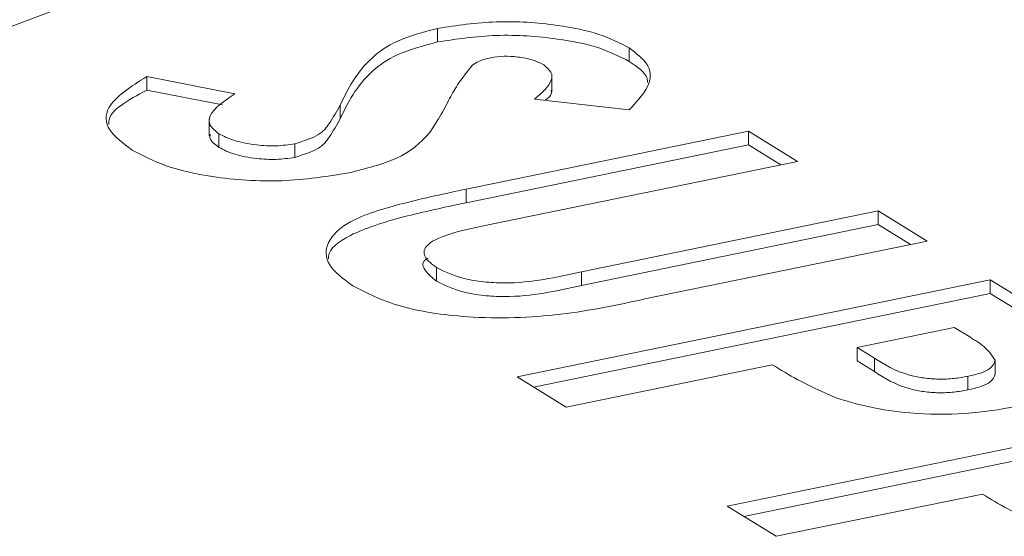
# Model space of a CAD drawing. Extents: x -125.3 to -107.2, y -65.1 to -57.
# Drawn here: x -122.3 to -122.3, y -61.1 to -61.1 of the extents above; entities that cross this region are included whole.
import ezdxf

# ---------------------------------------------------------------- set-up
doc = ezdxf.new("R2010")
doc.units = 0
doc.header["$MEASUREMENT"] = 0
doc.layers.get('0').update_dxf_attribs({"linetype": 'CONTINUOUS'})
doc.layers.add('Lines', color=7, linetype='CONTINUOUS')

# ---------------------------------------------------------------- blocks, each defined once
blk = doc.blocks.new('A$C5F6B4A7F')
at = {"color": 7, "linetype": 'Continuous', "lineweight": 15}
for p, q in [((1.489489563307643, 0.5467961346126202), (1.489489563307643, 0.5469494786891005)), ((1.491648050836915, 0.5465765461179188), (1.491648050836915, 0.5467298901943991)), ((1.490777568826246, 0.546233949738415), (1.490777568826246, 0.54642565682488)), ((1.486216276884051, 0.5464075120282388), (1.487206753147376, 0.5462122275580725)), ((1.486216276884051, 0.5462541679517656), (1.486216276884051, 0.5464075120282388)), ((1.486216276884051, 0.5462541679517656), (1.487066390171208, 0.5460865715618723)), ((1.488394838682211, 0.5459355308815361), (1.488394838682211, 0.5460888749580164)), ((1.491648673804974, 0.5460333144925968), (1.490581536296276, 0.5461531730702305)), ((1.486919163744261, 0.545929065496054), (1.486919163744261, 0.545737358409589)), ((1.487027701714823, 0.5456086073490098), (1.487027701714823, 0.5457619514254901)), ((1.489813097067724, 0.5451390761437693), (1.492991584353206, 0.5457910450334751)), ((1.492991584353206, 0.5457910450334751), (1.493543743870276, 0.5454512694154374)), ((1.492991584353206, 0.5456377009569948), (1.492991584353206, 0.5457910450334751)), ((1.48788381479909, 0.5454960042975401), (1.48788381479909, 0.5456493483740132)), ((1.489813097067724, 0.5449857320672891), (1.492991584353206, 0.5456377009569948)), ((1.492991584353206, 0.5456377009569948), (1.493356790403908, 0.5454129685966009)), ((1.493543743870276, 0.5454512694154374), (1.490077079522337, 0.544740189866296)), ((1.489813097067724, 0.5449857320672891), (1.489813097067724, 0.5451390761437693)), ((1.491111138648222, 0.5442080835480425), (1.494450791577862, 0.5448931106118522)), ((1.494450791577862, 0.5448931106118522), (1.495002951094932, 0.5445533349938145)), ((1.494450791577862, 0.5447397665353719), (1.494450791577862, 0.5448931106118522)), ((1.491111138648222, 0.5440547394715622), (1.494450791577862, 0.5447397665353719)), ((1.494450791577862, 0.5447397665353719), (1.494815997628535, 0.5445150341749851)), ((1.495002951094932, 0.5445533349938145), (1.491824463809451, 0.5439013661041159)), ((1.48947842450238, 0.5441005361774955), (1.48947842450238, 0.5442538802539758)), ((1.491111138648222, 0.5440547394715622), (1.491111138648222, 0.5442080835480425)), ((1.490384729605893, 0.543023630584166), (1.49571280447492, 0.5441165212408237)), ((1.49571280447492, 0.5441165212408237), (1.496329027123807, 0.5437373238804639)), ((1.49571280447492, 0.5439631771643434), (1.49571280447492, 0.5441165212408237)), ((1.490571643243669, 0.5429086260906217), (1.49571280447492, 0.5439631771643434)), ((1.49571280447492, 0.5439631771643434), (1.496329027123807, 0.5435839798039837)), ((1.495308643062032, 0.543580585802431), (1.49421570418653, 0.5433564030132132)), ((1.49548235270791, 0.543473692231899), (1.495308643062032, 0.543580585802431)), ((1.49421570418653, 0.5433564030132132), (1.494411050539185, 0.5432361951282658)), ((1.49421570418653, 0.5432030589367329), (1.49421570418653, 0.5433564030132132)), ((1.49421570418653, 0.5432030589367329), (1.494411050539185, 0.5430828510517856)), ((1.494411050539185, 0.5430828510517856), (1.494411050539185, 0.5432361951282658)), ((1.495767996377737, 0.5430578794004788), (1.495767996377737, 0.543211223476959)), ((1.493259382735602, 0.5431602430859996), (1.490936889122963, 0.5426838549661284)), ((1.490936889122963, 0.5426838549661284), (1.490384729605893, 0.543023630584166)), ((1.49546242125848, 0.5428763662551006), (1.49546242125848, 0.5430297103315738)), ((1.492750984538134, 0.541567537358965), (1.498079059407161, 0.5426604280156226)), ((1.492937898175938, 0.5414525328654207), (1.498079059407161, 0.5425070839391424)), ((1.495625637667871, 0.5417041498607986), (1.493303144055204, 0.5412277617409273)), ((1.493303144055204, 0.5412277617409273), (1.492750984538134, 0.541567537358965))]:
    blk.add_line(p, q, dxfattribs=at)
at = {"color": 7, "linetype": 'Continuous', "lineweight": 15, "flags": 128}
blk.add_lwpolyline([(1.54344777445661, 0.5503215773433396), (1.539151091976464, 0.5510459229967566), (1.534677712235663, 0.5516195499679029), (1.530069445596013, 0.5520370724992603), (1.525369213194807, 0.5522946593679734), (1.520620932126832, 0.5523898839827339), (1.515868936548401, 0.5523218583445981), (1.511157591227544, 0.5520912169545156), (1.506530908219787, 0.5517001013620231), (1.502032127076433, 0.5511521372338066), (1.497703143399718, 0.5504525066669288), (1.493584466231425, 0.5496076867449773), (1.48971455033336, 0.5486255652793801), (1.486129438807865, 0.5475153675040261), (1.482862711369819, 0.5462873927613714)], dxfattribs=at)
at = {"color": 7, "linetype": 'Continuous', "lineweight": 15}
for points, knots in [([(1.489489563307643, 0.5469494786891005), (1.489707096319222, 0.5469821211673391), (1.490142438899454, 0.5470474476233136), (1.490805947703592, 0.5470004942339273), (1.491334620077424, 0.546892394712394), (1.491543540626054, 0.5467840756274853), (1.491648050836915, 0.5467298901943991)], [0, 0, 0, 0, 0.2793881689944228, 0.5591315336834518, 0.7794603896468355, 1, 1, 1, 1]), ([(1.488394838682211, 0.5460888749580164), (1.488482447606799, 0.5462682339391804), (1.488604397037562, 0.5465178971527678), (1.489006409171878, 0.546817742079476), (1.489328647230849, 0.5469056033772262), (1.489489563307643, 0.5469494786891005)], [0, 0, 0, 0, 0.5608639153463921, 0.7807085353557793, 1, 1, 1, 1]), ([(1.489489563307643, 0.5467961346126202), (1.489707096319222, 0.5468287770908589), (1.490142438899454, 0.5468941035468404), (1.490805947703592, 0.546847150157447), (1.491334620077424, 0.5467390506359138), (1.491543540626054, 0.5466307315510051), (1.491648050836915, 0.5465765461179188)], [0, 0, 0, 0, 0.2793881689944228, 0.5591315336834518, 0.7794603896468355, 1, 1, 1, 1]), ([(1.488394838682211, 0.5459355308815361), (1.488482447606799, 0.5461148898627002), (1.488604397037562, 0.5463645530762875), (1.489006409171878, 0.5466643980029957), (1.489328647230849, 0.5467522593007459), (1.489489563307643, 0.5467961346126202)], [0, 0, 0, 0, 0.5608639153463921, 0.7807085353557793, 1, 1, 1, 1]), ([(1.490685569469491, 0.546537520819335), (1.490648264572542, 0.5465572829722021), (1.490573754506499, 0.5465967544474282), (1.490406513553779, 0.5466279365303492), (1.490234465865086, 0.5466402570690647), (1.490136493203522, 0.5466261530377992), (1.490087617435535, 0.5466191169386576)], [0, 0, 0, 0, 0.2804360699741449, 0.5601224452954825, 0.7805576273352283, 1, 1, 1, 1]), ([(1.491648050836915, 0.5467298901943991), (1.491727786577485, 0.5466683274881277), (1.491887249091945, 0.5465452089985874), (1.491899601395261, 0.5462986826650607), (1.491743885884688, 0.546134005913423), (1.491648673804974, 0.5460333144925968)], [0, 0, 0, 0, 0.2798475047827585, 0.559663539413701, 1, 1, 1, 1]), ([(1.489883654456293, 0.5465353314307038), (1.489824372845106, 0.5464618058906225), (1.489718473248246, 0.5463304611970798), (1.489645998827172, 0.5461963043893263), (1.489614094914202, 0.5461372473170698)], [0, 0, 0, 0, 0.5597907162639553, 0.9999999999999999, 0.9999999999999999, 0.9999999999999999, 0.9999999999999999]), ([(1.490087617435535, 0.5466191169386576), (1.4900392589212, 0.546606552697952), (1.489952792022166, 0.5465840873483003), (1.489904804084688, 0.5465502461811198), (1.489883654456293, 0.5465353314307038)], [0, 0, 0, 0, 0.559271985590654, 1, 1, 1, 1]), ([(1.490581536296276, 0.5461531730702305), (1.49066336324978, 0.546222625196954), (1.490777377682434, 0.5463193970366191), (1.490784169460454, 0.5464559018891961), (1.490718421697551, 0.5465103264587512), (1.490685569469491, 0.546537520819335)], [0, 0, 0, 0, 0.5598468294638331, 0.7800683748117252, 1, 1, 1, 1]), ([(1.491648050836915, 0.5465765461179188), (1.491738775388541, 0.5465154708499895), (1.491851934679886, 0.5464392926389934), (1.49185446989614, 0.546355061939579), (1.491854972523157, 0.5463383625259155)], [0, 0, 0, 0, 0.8017419565749994, 1, 1, 1, 1]), ([(1.486051052539409, 0.5455783003203578), (1.485950679551451, 0.5456528798875766), (1.485750132739867, 0.545801891038046), (1.485741998078794, 0.5461065929637314), (1.486036403943245, 0.5462933867574478), (1.486216276884051, 0.5464075120282388)], [0, 0, 0, 0, 0.2804741743947394, 0.5603918199910973, 0.9999999999999999, 0.9999999999999999, 0.9999999999999999, 0.9999999999999999]), ([(1.485790049280439, 0.5458679817855199), (1.485789151287094, 0.5458785803089015), (1.485777328996875, 0.5460181123178245), (1.486005467367619, 0.5461407996556815), (1.486216276884051, 0.5462541679517656)], [0, 0, 0, 0, 0.07595764921055088, 1, 1, 1, 1]), ([(1.487206753147376, 0.5462122275580725), (1.487088899134534, 0.5461326925671912), (1.486924603030246, 0.546021815653944), (1.486907811038151, 0.5458587756999833), (1.486987755021062, 0.5457942125633011), (1.487027701714823, 0.5457619514254901)], [0, 0, 0, 0, 0.5593996663039482, 0.7798392578928457, 1, 1, 1, 1]), ([(1.490705414125586, 0.5461392711634403), (1.49073489831548, 0.5461635164476277), (1.490779572057477, 0.5462002523245673), (1.490771794670792, 0.5462396981730393), (1.490769150275781, 0.5462531101852193)], [0, 0, 0, 0, 0.6599892586949069, 1, 1, 1, 1]), ([(1.48788381479909, 0.5456493483740132), (1.487980461482181, 0.5456802341002103), (1.488174716961254, 0.5457423130184438), (1.488291869338838, 0.5459047639136969), (1.48835576590389, 0.5460190121251856), (1.488394838682211, 0.5460888749580164)], [0, 0, 0, 0, 0.2778063565774718, 0.5583782614941388, 1, 1, 1, 1]), ([(1.489614094914202, 0.5461372473170698), (1.489577721523915, 0.546067854870266), (1.489512774489214, 0.5459439501802166), (1.489431368295556, 0.545821284403992), (1.489395553394331, 0.5457673172246302)], [0, 0, 0, 0, 0.5600469745908607, 1, 1, 1, 1]), ([(1.48788381479909, 0.5454960042975401), (1.487980461482181, 0.54552689002373), (1.488174716961254, 0.5455889689419635), (1.488291869338838, 0.5457514198372166), (1.48835576590389, 0.5458656680487124), (1.488394838682211, 0.5459355308815361)], [0, 0, 0, 0, 0.2778063565774718, 0.5583782614941388, 1, 1, 1, 1]), ([(1.486930273172078, 0.5457565443406622), (1.486927568493542, 0.5457399479237424), (1.486919131398082, 0.5456881763174692), (1.486983778515338, 0.5456407977651381), (1.487027701714823, 0.5456086073490098)], [0, 0, 0, 0, 0.3205698667132544, 1, 1, 1, 1]), ([(1.487027701714823, 0.5457619514254901), (1.487081990955886, 0.5457341284927892), (1.487190467324893, 0.5456785349597695), (1.48742986880788, 0.545635015308676), (1.487675391431054, 0.5456188562265964), (1.487814407680077, 0.5456391941762178), (1.48788381479909, 0.5456493483740132)], [0, 0, 0, 0, 0.280380299810633, 0.5602332301260343, 0.7804361378555656, 1, 1, 1, 1]), ([(1.489395553394331, 0.5457673172246302), (1.489297323858722, 0.5456649210465585), (1.489121982714806, 0.5454821423854384), (1.488684010205418, 0.5453702240053317), (1.488491398455238, 0.5453210044890184)], [0, 0, 0, 0, 0.5602195433584526, 1, 1, 1, 1]), ([(1.488491398455238, 0.5453210044890184), (1.48824454295351, 0.5452823509044862), (1.487751087087901, 0.5452050836858859), (1.48698637208048, 0.5452568927385215), (1.486402661375024, 0.545391835004466), (1.486168339927417, 0.5455161004333178), (1.486051052539409, 0.5455783003203578)], [0, 0, 0, 0, 0.2796260036641365, 0.5589629994471894, 0.779243093826429, 1, 1, 1, 1]), ([(1.487027701714823, 0.5456086073490098), (1.487081990955886, 0.545580784416309), (1.487190467324893, 0.5455251908832892), (1.48742986880788, 0.5454816712321957), (1.487675391431054, 0.5454655121501162), (1.487814407680077, 0.5454858500997375), (1.48788381479909, 0.5454960042975401)], [0, 0, 0, 0, 0.280380299810633, 0.5602332301260343, 0.7804361378555656, 1, 1, 1, 1]), ([(1.48853442288447, 0.5440501392224704), (1.488430873384601, 0.5441266599838244), (1.48822396533555, 0.5442795603982802), (1.488222084586226, 0.5445382005446646), (1.488476707560181, 0.5447975974568067), (1.489098697203758, 0.5449863245809681), (1.489574572457656, 0.545088075284454), (1.489813097067724, 0.5451390761437693)], [0, 0, 0, 0, 0.1867694142227482, 0.3731944159545552, 0.5593745786294232, 0.779143786178714, 0.9999999999999999, 0.9999999999999999, 0.9999999999999999, 0.9999999999999999]), ([(1.488264307355848, 0.5443477438455275), (1.488263056818795, 0.5443594029455809), (1.488252820727666, 0.5444548368305107), (1.488495812517215, 0.5446444070147649), (1.489093566840864, 0.5448329392481597), (1.489572859526447, 0.5449347174332715), (1.489813097067724, 0.5449857320672891)], [0, 0, 0, 0, 0.03969725059261756, 0.3249361295251749, 0.6616353862270176, 1, 1, 1, 1]), ([(1.490077079522337, 0.544740189866296), (1.489938419846254, 0.5447115447860469), (1.489663068197046, 0.5446546611244614), (1.489351060629843, 0.5445306647097112), (1.489316623141974, 0.5443763362372351), (1.489424411342327, 0.5442947589870499), (1.48947842450238, 0.5442538802539758)], [0, 0, 0, 0, 0.2818878056796503, 0.559775375178582, 0.779401427629588, 0.9999999999999999, 0.9999999999999999, 0.9999999999999999, 0.9999999999999999]), ([(1.489383938592965, 0.5443600767618904), (1.489383434219945, 0.5443598474515596), (1.489305793715175, 0.5443245486384569), (1.489330344015798, 0.5442201460108649), (1.489428991697849, 0.5441404647977279), (1.48947842450238, 0.5441005361774955)], [0, 0, 0, 0, 0.003251540010482384, 0.5005247891907646, 1, 1, 1, 1]), ([(1.48947842450238, 0.5442538802539758), (1.489572779524792, 0.544207970302736), (1.489714656608271, 0.5441389377296275), (1.490004910366878, 0.5440906213098486), (1.49048052473475, 0.544065283201526), (1.490831038651692, 0.5441446558695446), (1.491111138648222, 0.5442080835480425)], [0, 0, 0, 0, 0.2496101849292293, 0.3753267619414772, 0.5008159067881972, 1, 1, 1, 1]), ([(1.48947842450238, 0.5441005361774955), (1.489572779524792, 0.5440546262262558), (1.489714656608271, 0.5439855936531544), (1.490004910366878, 0.5439372772333684), (1.49048052473475, 0.5439119391250458), (1.490831038651692, 0.5439913117930644), (1.491111138648222, 0.5440547394715622)], [0, 0, 0, 0, 0.2496101849292293, 0.3753267619414772, 0.5008159067881972, 1, 1, 1, 1]), ([(1.491824463809451, 0.5439013661041159), (1.491518620127948, 0.5438350205496079), (1.490911177965046, 0.5437032503363639), (1.48988789248952, 0.5436681406839838), (1.489013771693777, 0.5438021526684835), (1.488694381510044, 0.5439673861467114), (1.48853442288447, 0.5440501392224704)], [0, 0, 0, 0, 0.2818881239425021, 0.5598635579708213, 0.7795686157355065, 1, 1, 1, 1]), ([(1.495767996377737, 0.543211223476959), (1.495734897641313, 0.5432629307375478), (1.495675621784443, 0.5433555322236643), (1.495541557525058, 0.5434374958480177), (1.49548235270791, 0.543473692231899)], [0, 0, 0, 0, 0.5583847814842903, 1, 1, 1, 1]), ([(1.494411050539185, 0.5432361951282658), (1.494523029053568, 0.543162571015543), (1.494663080592403, 0.5430704893305958), (1.494963686870022, 0.5430079901331908), (1.495134091476672, 0.5429953725490009), (1.495308220074691, 0.5430023302811762), (1.495411005905737, 0.5430205809921347), (1.49546242125848, 0.5430297103315738)], [0, 0, 0, 0, 0.4993409068289444, 0.6245257207555844, 0.7496963715090297, 0.8747935467366945, 1, 1, 1, 1]), ([(1.49546242125848, 0.5430297103315738), (1.495511180883142, 0.5430412034366228), (1.495608596395783, 0.5430641651949983), (1.495741819260331, 0.5431242626032429), (1.495758080468391, 0.5431782826405964), (1.495767996377737, 0.543211223476959)], [0, 0, 0, 0, 0.2811148220698584, 0.56163156909857, 1, 1, 1, 1]), ([(1.493967194050043, 0.5427912404047248), (1.493821577345187, 0.5428568406805496), (1.493561407592324, 0.5429740470654068), (1.493351711966255, 0.5431033228195119), (1.493259382735602, 0.5431602430859996)], [0, 0, 0, 0, 0.5596988245253717, 1, 1, 1, 1]), ([(1.494411050539185, 0.5430828510517856), (1.494523029053568, 0.5430092269390627), (1.494663080592403, 0.5429171452541226), (1.494963686870022, 0.5428546460567105), (1.495134091476672, 0.5428420284725206), (1.495308220074691, 0.5428489862046959), (1.495411005905737, 0.5428672369156544), (1.49546242125848, 0.5428763662551006)], [0, 0, 0, 0, 0.4993409068289444, 0.6245257207555844, 0.7496963715090297, 0.8747935467366945, 1, 1, 1, 1]), ([(1.49546242125848, 0.5428763662551006), (1.495511180883142, 0.5428878593601425), (1.495608596395783, 0.5429108211185252), (1.495741819260331, 0.5429709185267626), (1.495758080468391, 0.5430249385641162), (1.495767996377737, 0.5430578794004788)], [0, 0, 0, 0, 0.2811148220698584, 0.56163156909857, 1, 1, 1, 1]), ([(1.496013513325749, 0.542689715759046), (1.495823661720863, 0.542657331358356), (1.495444398694957, 0.5425926376424144), (1.494843008737604, 0.5426033697684787), (1.494340763999929, 0.5426765466392354), (1.494091741028171, 0.5427530018849822), (1.493967194050043, 0.5427912404047248)], [0, 0, 0, 0, 0.2799615168322763, 0.5592739238525072, 0.7795741469873828, 1, 1, 1, 1]), ([(1.496333448982284, 0.5413351471795167), (1.496187858571687, 0.5414007317844849), (1.495927679086464, 0.5415179357176854), (1.495717989722863, 0.5416472131040138), (1.495625637667871, 0.5417041498607986)], [0, 0, 0, 0, 0.5595768262351005, 0.9999999999999999, 0.9999999999999999, 0.9999999999999999, 0.9999999999999999])]:
    blk.add_open_spline(points, degree=3, knots=knots, dxfattribs=at)

msp = doc.modelspace()

# ---------------------------------------------------------------- block references
at = {"layer": 'Lines', "linetype": 'Continuous'}
msp.add_blockref('A$C5F6B4A7F', (-123.8146269922602, -61.67507261991744), dxfattribs=at)

doc.saveas('drawing.dxf')
